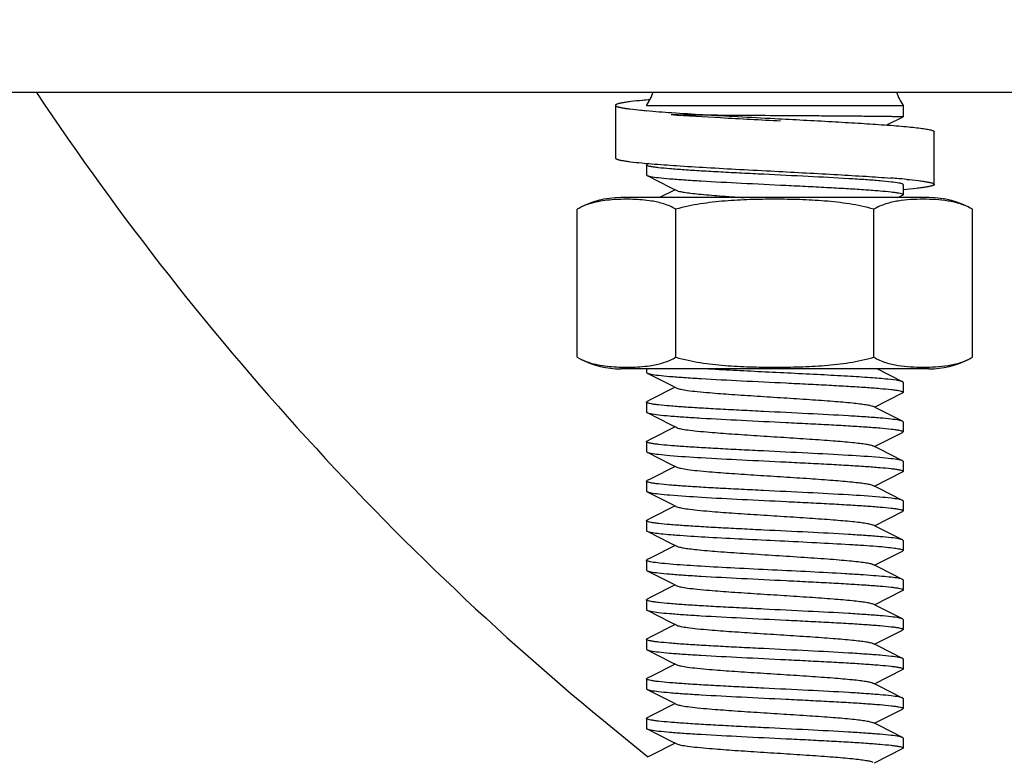
# Model space of a CAD drawing. Units: millimetres. Extents: x -5 to 3905, y -5 to 5405.
# Drawn here: x 2772 to 2810, y 3604 to 3632 of the extents above; entities that cross this region are included whole.
import ezdxf

# ---------------------------------------------------------------- set-up
doc = ezdxf.new("R2010")
doc.units = ezdxf.units.MM
doc.styles.add('ARIAL', font='arial.ttf')
doc.dimstyles.new('Diseño_PlanosFabricacion', dxfattribs={"dimtxt": 40, "dimasz": 45, "dimexe": 10, "dimexo": 10, "dimgap": 10, "dimtad": 1, "dimtih": 1, "dimtoh": 1, "dimdec": 0, "dimzin": 1, "dimdsep": 46, "dimtxsty": 'ARIAL', "dimcen": 15, "dimadec": 0, "dimazin": 0, "dimtp": 0.05, "dimtm": 0.05, "dimtfac": 1, "dimtdec": 0, "dimtofl": 0, "dimtmove": 0, "dimatfit": 3, "dimfxl": 0, "dimtolj": 1, "dimarcsym": 0})

# ---------------------------------------------------------------- blocks, each defined once
blk = doc.blocks.new('*D12')
at = {"color": 0, "lineweight": -2}
for p, q in [((2854.335, 3690.577), (2609.367, 3690.577)), ((2619.367, 3645.577), (2619.367, 3588.5)), ((2619.367, 3470.577), (2619.367, 3527.654)), ((2739.835, 3425.577), (2609.367, 3425.577))]:
    blk.add_line(p, q, dxfattribs=at)
at = {"color": 0}
for points in [[(2611.867, 3645.577), (2626.867, 3645.577), (2619.367, 3690.577)], [(2611.867, 3470.577), (2626.867, 3470.577), (2619.367, 3425.577)]]:
    blk.add_solid(points, dxfattribs=at)
at = {"layer": 'Defpoints', "color": 0}
for p in [(2619.367, 3690.577), (2864.335, 3690.577), (2749.835, 3425.577)]:
    blk.add_point(p, dxfattribs=at)
at = {"color": 0, "insert": (2619.367, 3558.077), "char_height": 40, "attachment_point": 5, "style": 'ARIAL'}
blk.add_mtext('\\A1;265 mm', dxfattribs=at)

msp = doc.modelspace()

# ---------------------------------------------------------------- linework, layer by layer
for p, q in [((2749.835, 3629.577), (2980.889, 3629.577)), ((2794.785, 3629.077), (2794.785, 3627.077)), ((2795.96, 3629.077), (2805.71, 3629.077)), ((2805.71, 3629.077), (2805.71, 3628.646)), ((2805.71, 3629.077), (2805.71, 3628.646)), ((2805.085, 3628.334), (2805.709, 3628.646)), ((2805.71, 3628.646), (2805.709, 3628.646)), ((2806.885, 3626.078), (2806.885, 3628.078)), ((2796.044, 3626.868), (2795.983, 3626.838)), ((2795.96, 3626.815), (2795.96, 3626.44)), ((2795.96, 3626.815), (2795.96, 3626.44)), ((2795.983, 3626.416), (2796.877, 3625.966)), ((2797.055, 3625.877), (2796.459, 3625.577)), ((2796.877, 3625.966), (2797.115, 3625.847)), ((2805.71, 3626.065), (2805.71, 3625.69)), ((2805.71, 3626.065), (2805.71, 3625.69)), ((2806.685, 3625.577), (2794.985, 3625.577)), ((2805.509, 3625.577), (2805.687, 3625.666)), ((2793.329, 3619.521), (2793.329, 3625.133)), ((2797.082, 3619.521), (2797.082, 3625.133)), ((2804.588, 3619.521), (2804.588, 3625.133)), ((2808.34, 3619.521), (2808.34, 3625.133)), ((2806.685, 3619.077), (2794.985, 3619.077)), ((2806.685, 3619.077), (2794.985, 3619.077)), ((2795.96, 3619.077), (2795.96, 3618.94)), ((2795.96, 3619.077), (2795.96, 3618.94)), ((2805.687, 3618.588), (2804.714, 3619.077)), ((2795.983, 3618.916), (2796.877, 3618.466)), ((2796.877, 3618.466), (2797.115, 3618.347)), ((2805.71, 3618.565), (2805.71, 3618.19)), ((2805.71, 3618.565), (2805.71, 3618.19)), ((2804.615, 3617.627), (2805.687, 3618.166)), ((2795.96, 3617.815), (2795.96, 3617.44)), ((2795.96, 3617.815), (2795.96, 3617.44)), ((2804.767, 3617.551), (2804.555, 3617.657)), ((2805.687, 3617.088), (2804.767, 3617.551)), ((2795.983, 3617.416), (2796.877, 3616.966)), ((2796.877, 3616.966), (2797.115, 3616.847)), ((2805.71, 3617.065), (2805.71, 3616.69)), ((2805.71, 3617.065), (2805.71, 3616.69)), ((2804.615, 3616.127), (2805.687, 3616.666)), ((2795.96, 3616.315), (2795.96, 3615.94)), ((2795.96, 3616.315), (2795.96, 3615.94)), ((2804.767, 3616.051), (2804.555, 3616.157)), ((2805.687, 3615.588), (2804.767, 3616.051)), ((2795.983, 3615.916), (2796.877, 3615.466)), ((2796.877, 3615.466), (2797.115, 3615.347)), ((2805.71, 3615.565), (2805.71, 3615.19)), ((2805.71, 3615.565), (2805.71, 3615.19)), ((2804.615, 3614.627), (2805.687, 3615.166)), ((2795.96, 3614.815), (2795.96, 3614.44)), ((2795.96, 3614.815), (2795.96, 3614.44)), ((2804.767, 3614.551), (2804.555, 3614.657)), ((2805.687, 3614.088), (2804.767, 3614.551)), ((2795.983, 3614.416), (2796.877, 3613.966)), ((2796.877, 3613.966), (2797.115, 3613.847)), ((2805.71, 3614.065), (2805.71, 3613.69)), ((2805.71, 3614.065), (2805.71, 3613.69)), ((2804.615, 3613.127), (2805.687, 3613.666)), ((2795.96, 3613.315), (2795.96, 3612.94)), ((2795.96, 3613.315), (2795.96, 3612.94)), ((2804.767, 3613.051), (2804.555, 3613.157)), ((2805.687, 3612.588), (2804.767, 3613.051)), ((2795.983, 3612.916), (2796.877, 3612.466)), ((2796.877, 3612.466), (2797.115, 3612.347)), ((2805.71, 3612.565), (2805.71, 3612.19)), ((2805.71, 3612.565), (2805.71, 3612.19)), ((2804.615, 3611.627), (2805.687, 3612.166)), ((2795.96, 3611.815), (2795.96, 3611.44)), ((2795.96, 3611.815), (2795.96, 3611.44)), ((2804.767, 3611.551), (2804.555, 3611.657)), ((2805.687, 3611.088), (2804.767, 3611.551)), ((2795.983, 3611.416), (2796.877, 3610.966)), ((2796.877, 3610.966), (2797.115, 3610.847)), ((2805.71, 3611.065), (2805.71, 3610.69)), ((2805.71, 3611.065), (2805.71, 3610.69)), ((2804.615, 3610.127), (2805.687, 3610.666)), ((2795.96, 3610.315), (2795.96, 3609.94)), ((2795.96, 3610.315), (2795.96, 3609.94)), ((2804.767, 3610.051), (2804.555, 3610.157)), ((2805.687, 3609.588), (2804.767, 3610.051)), ((2795.983, 3609.916), (2796.877, 3609.466)), ((2796.877, 3609.466), (2797.115, 3609.347)), ((2805.71, 3609.565), (2805.71, 3609.19)), ((2805.71, 3609.565), (2805.71, 3609.19)), ((2804.615, 3608.627), (2805.687, 3609.166)), ((2795.96, 3608.815), (2795.96, 3608.44)), ((2795.96, 3608.815), (2795.96, 3608.44)), ((2804.767, 3608.551), (2804.555, 3608.657)), ((2805.687, 3608.088), (2804.767, 3608.551)), ((2795.983, 3608.416), (2796.877, 3607.966)), ((2796.877, 3607.966), (2797.115, 3607.847)), ((2805.71, 3608.065), (2805.71, 3607.69)), ((2805.71, 3608.065), (2805.71, 3607.69)), ((2804.615, 3607.127), (2805.687, 3607.666)), ((2795.96, 3607.315), (2795.96, 3606.94)), ((2795.96, 3607.315), (2795.96, 3606.94)), ((2804.767, 3607.051), (2804.555, 3607.157)), ((2805.687, 3606.588), (2804.767, 3607.051)), ((2795.983, 3606.916), (2796.877, 3606.466)), ((2796.877, 3606.466), (2797.115, 3606.347)), ((2805.71, 3606.565), (2805.71, 3606.19)), ((2805.71, 3606.565), (2805.71, 3606.19)), ((2804.615, 3605.627), (2805.687, 3606.166)), ((2795.96, 3605.815), (2795.96, 3605.44)), ((2795.96, 3605.815), (2795.96, 3605.44)), ((2804.767, 3605.551), (2804.555, 3605.657)), ((2805.687, 3605.088), (2804.767, 3605.551)), ((2795.983, 3605.416), (2796.877, 3604.966)), ((2796.877, 3604.966), (2797.115, 3604.847)), ((2805.71, 3605.065), (2805.71, 3604.69)), ((2805.71, 3605.065), (2805.71, 3604.69)), ((2804.615, 3604.127), (2805.687, 3604.666))]:
    msp.add_line(p, q)
for points in [[(2797.055, 3618.377), (2796.126, 3617.91), (2795.983, 3617.838)], [(2797.055, 3616.877), (2796.126, 3616.41), (2795.983, 3616.338)], [(2797.055, 3615.377), (2796.126, 3614.91), (2795.983, 3614.838)], [(2797.055, 3613.877), (2796.126, 3613.41), (2795.983, 3613.338)], [(2797.055, 3612.377), (2796.126, 3611.91), (2795.983, 3611.838)], [(2797.055, 3610.877), (2796.126, 3610.41), (2795.983, 3610.338)], [(2797.055, 3609.377), (2796.126, 3608.91), (2795.983, 3608.838)], [(2797.055, 3607.877), (2796.126, 3607.41), (2795.983, 3607.338)], [(2797.055, 3606.377), (2796.126, 3605.91), (2795.983, 3605.838)], [(2797.055, 3604.877), (2796.126, 3604.41), (2795.983, 3604.338)]]:
    msp.add_lwpolyline(points)
for centre, radius, start, end in [((2864.335, 3690.577), 110, 213.68346, 231.59708), ((2794.335, 3630.243), 2, 324.3409, 340.5286), ((2807.335, 3630.243), 2, 199.4714, 215.6591), ((2798.643, 3599.123), 30.275, 94.8344, 95.3796), ((2798.183, 3654.003), 25.226, 264.4716, 264.9418), ((2798.501, 3655.404), 28.641, 264.5485, 265.2913), ((2801.649, 3579.503), 46.953, 85.341, 85.6303), ((2802.758, 3593.077), 33.334, 84.6934, 85.3443), ((2794.985, 3622.266), 3.311, 90, 120), ((2806.685, 3622.266), 3.311, 60, 90), ((2794.985, 3622.388), 3.311, 243.0001, 270), ((2806.685, 3622.388), 3.311, 270, 296.9999), ((2799.668, 3646.434), 33.759, 265.43, 265.864)]:
    msp.add_arc(centre, radius, start, end)
for points, knots in [([(2795.804, 3629.265), (2795.658, 3629.251), (2795.453, 3629.23), (2795.2, 3629.197), (2795.073, 3629.177), (2794.987, 3629.16), (2794.934, 3629.149), (2794.889, 3629.137), (2794.853, 3629.126), (2794.823, 3629.114), (2794.8, 3629.101), (2794.785, 3629.087), (2794.785, 3629.077)], [0, 0, 0, 0, 0.420671, 0.589447, 0.72937, 0.788326, 0.839878, 0.884017, 0.920772, 0.950254, 0.972739, 1, 1, 1, 1]), ([(2794.785, 3629.077), (2794.785, 3629.068), (2794.799, 3629.054), (2794.821, 3629.042), (2794.849, 3629.03), (2794.884, 3629.019), (2794.927, 3629.008), (2794.977, 3628.997), (2795.058, 3628.981), (2795.179, 3628.961), (2795.419, 3628.929), (2795.614, 3628.908), (2795.753, 3628.895)], [0, 0, 0, 0, 0.027674, 0.050248, 0.079765, 0.116518, 0.160623, 0.212123, 0.271009, 0.410768, 0.579391, 1, 1, 1, 1]), ([(2795.959, 3628.876), (2796.281, 3628.847), (2796.995, 3628.794), (2798.152, 3628.722), (2799.456, 3628.65), (2800.367, 3628.602), (2800.835, 3628.578)], [0, 0, 0, 0, 0.198102, 0.439837, 0.712076, 1, 1, 1, 1]), ([(2796.897, 3628.727), (2797.257, 3628.723), (2798.069, 3628.716), (2799.384, 3628.706), (2800.593, 3628.698), (2801.597, 3628.692), (2802.334, 3628.687), (2803.034, 3628.682), (2803.68, 3628.677), (2804.256, 3628.672), (2804.686, 3628.668), (2804.984, 3628.664), (2805.17, 3628.662), (2805.33, 3628.659), (2805.462, 3628.657), (2805.565, 3628.654), (2805.634, 3628.652), (2805.673, 3628.65), (2805.693, 3628.65), (2805.702, 3628.647), (2805.71, 3628.648), (2805.71, 3628.646)], [0, 0, 0, 0, 0.122514, 0.276698, 0.447533, 0.533979, 0.618282, 0.698369, 0.772276, 0.838184, 0.894466, 0.918562, 0.939752, 0.957906, 0.97292, 0.984697, 0.993157, 0.996131, 0.998263, 0.99955, 1, 1, 1, 1]), ([(2796.897, 3628.727), (2797.522, 3628.68), (2798.907, 3628.602), (2800.293, 3628.531), (2801.053, 3628.49)], [0, 0, 0, 0, 0.451817, 1, 1, 1, 1]), ([(2800.835, 3628.578), (2801.558, 3628.54), (2802.613, 3628.484), (2803.964, 3628.406), (2804.591, 3628.365), (2804.887, 3628.344)], [0, 0, 0, 0, 0.535546, 0.780836, 1, 1, 1, 1]), ([(2804.887, 3628.344), (2805.036, 3628.334), (2805.318, 3628.313), (2805.714, 3628.28), (2806.057, 3628.247), (2806.308, 3628.219), (2806.479, 3628.195), (2806.584, 3628.179), (2806.674, 3628.163), (2806.748, 3628.146), (2806.806, 3628.13), (2806.844, 3628.116), (2806.865, 3628.104), (2806.878, 3628.094), (2806.885, 3628.084), (2806.885, 3628.078)], [0, 0, 0, 0, 0.22069, 0.417233, 0.587519, 0.729745, 0.789869, 0.842467, 0.887424, 0.924671, 0.954194, 0.976099, 0.984315, 0.990849, 1, 1, 1, 1]), ([(2794.785, 3627.077), (2794.785, 3627.068), (2794.799, 3627.054), (2794.822, 3627.041), (2794.851, 3627.03), (2794.887, 3627.018), (2794.93, 3627.007), (2794.982, 3626.996), (2795.066, 3626.979), (2795.19, 3626.96), (2795.437, 3626.927), (2795.637, 3626.906), (2795.78, 3626.892)], [0, 0, 0, 0, 0.027456, 0.049983, 0.079481, 0.116235, 0.160357, 0.211884, 0.270806, 0.41065, 0.579354, 1, 1, 1, 1]), ([(2796.149, 3626.859), (2796.468, 3626.833), (2797.165, 3626.783), (2798.284, 3626.715), (2799.527, 3626.646), (2800.392, 3626.601), (2800.835, 3626.578)], [0, 0, 0, 0, 0.204037, 0.4468, 0.716496, 1, 1, 1, 1]), ([(2795.96, 3626.815), (2795.96, 3626.817), (2795.963, 3626.828), (2795.975, 3626.834), (2795.983, 3626.838)], [0, 0, 0, 0, 0.176521, 1, 1, 1, 1]), ([(2795.978, 3626.794), (2795.976, 3626.795), (2795.968, 3626.8), (2795.96, 3626.808), (2795.96, 3626.815)], [0, 0, 0, 0, 0.33949, 1, 1, 1, 1]), ([(2805.547, 3626.126), (2805.451, 3626.145), (2805.214, 3626.175), (2804.794, 3626.215), (2804.254, 3626.255), (2803.344, 3626.313), (2802.053, 3626.38), (2800.7, 3626.446), (2799.591, 3626.501), (2798.8, 3626.542), (2798.07, 3626.583), (2797.425, 3626.623), (2796.883, 3626.664), (2796.504, 3626.699), (2796.266, 3626.729), (2796.138, 3626.749), (2796.045, 3626.769), (2795.996, 3626.784), (2795.978, 3626.794)], [0, 0, 0, 0, 0.030421, 0.074762, 0.131734, 0.199639, 0.359728, 0.535816, 0.623222, 0.706637, 0.783533, 0.851591, 0.908751, 0.953306, 0.970433, 0.983964, 0.993811, 1, 1, 1, 1]), ([(2800.835, 3626.578), (2801.632, 3626.536), (2802.786, 3626.475), (2804.25, 3626.388), (2804.917, 3626.343), (2805.227, 3626.319)], [0, 0, 0, 0, 0.544137, 0.788212, 1, 1, 1, 1]), ([(2795.96, 3626.44), (2795.96, 3626.438), (2795.963, 3626.426), (2795.975, 3626.42), (2795.983, 3626.416)], [0, 0, 0, 0, 0.176551, 1, 1, 1, 1]), ([(2795.983, 3626.416), (2795.991, 3626.413), (2796.036, 3626.395), (2796.084, 3626.385), (2796.124, 3626.377)], [0, 0, 0, 0, 0.172677, 1, 1, 1, 1]), ([(2796.124, 3626.377), (2796.22, 3626.359), (2796.458, 3626.329), (2796.878, 3626.289), (2797.419, 3626.249), (2798.329, 3626.191), (2799.621, 3626.124), (2800.975, 3626.058), (2802.083, 3626.003), (2802.874, 3625.962), (2803.603, 3625.921), (2804.248, 3625.881), (2804.79, 3625.84), (2805.168, 3625.805), (2805.406, 3625.775), (2805.534, 3625.755), (2805.625, 3625.735), (2805.675, 3625.72), (2805.692, 3625.71)], [0, 0, 0, 0, 0.030503, 0.074922, 0.131964, 0.19993, 0.36013, 0.536257, 0.623646, 0.70703, 0.78389, 0.851909, 0.909016, 0.953498, 0.970581, 0.984064, 0.993861, 1, 1, 1, 1]), ([(2805.686, 3626.088), (2805.679, 3626.092), (2805.634, 3626.109), (2805.586, 3626.119), (2805.547, 3626.126)], [0, 0, 0, 0, 0.172934, 1, 1, 1, 1]), ([(2805.84, 3626.268), (2805.99, 3626.254), (2806.2, 3626.232), (2806.459, 3626.199), (2806.589, 3626.178), (2806.677, 3626.162), (2806.732, 3626.15), (2806.778, 3626.138), (2806.815, 3626.127), (2806.845, 3626.115), (2806.869, 3626.102), (2806.885, 3626.088), (2806.885, 3626.078)], [0, 0, 0, 0, 0.420688, 0.589535, 0.729534, 0.788523, 0.840103, 0.884258, 0.921016, 0.950483, 0.97293, 1, 1, 1, 1]), ([(2797.115, 3625.847), (2797.147, 3625.83), (2797.241, 3625.806), (2797.416, 3625.774), (2797.659, 3625.742), (2798.104, 3625.694), (2798.783, 3625.639), (2799.36, 3625.598), (2799.676, 3625.577)], [0, 0, 0, 0, 0.042317, 0.111681, 0.207319, 0.327408, 0.631422, 1, 1, 1, 1]), ([(2805.71, 3626.065), (2805.71, 3626.067), (2805.706, 3626.078), (2805.695, 3626.084), (2805.686, 3626.088)], [0, 0, 0, 0, 0.176551, 1, 1, 1, 1]), ([(2806.885, 3626.078), (2806.885, 3626.067), (2806.867, 3626.052), (2806.84, 3626.039), (2806.806, 3626.026), (2806.764, 3626.014), (2806.712, 3626.001), (2806.651, 3625.989), (2806.552, 3625.971), (2806.405, 3625.95), (2806.114, 3625.914), (2805.878, 3625.891), (2805.71, 3625.876)], [0, 0, 0, 0, 0.026191, 0.048466, 0.077879, 0.114667, 0.158915, 0.210635, 0.269796, 0.410178, 0.579354, 1, 1, 1, 1]), ([(2796.155, 3625.446), (2796.038, 3625.465), (2795.802, 3625.493), (2795.446, 3625.512), (2795.09, 3625.514), (2794.735, 3625.502), (2794.379, 3625.469), (2794.023, 3625.407), (2793.667, 3625.303), (2793.44, 3625.197), (2793.329, 3625.133)], [0, 0, 0, 0, 0.123668, 0.246804, 0.369798, 0.492856, 0.616271, 0.740714, 0.867688, 1, 1, 1, 1]), ([(2797.082, 3625.133), (2796.937, 3625.217), (2796.634, 3625.348), (2796.313, 3625.42), (2796.155, 3625.446)], [0, 0, 0, 0, 0.51115, 1, 1, 1, 1]), ([(2804.588, 3625.133), (2804.285, 3625.221), (2803.666, 3625.352), (2802.725, 3625.456), (2801.781, 3625.504), (2800.835, 3625.517), (2799.889, 3625.504), (2798.944, 3625.456), (2798.003, 3625.352), (2797.385, 3625.221), (2797.082, 3625.133)], [0, 0, 0, 0, 0.124987, 0.249984, 0.374992, 0.5, 0.625008, 0.750016, 0.875013, 1, 1, 1, 1]), ([(2808.34, 3625.133), (2808.195, 3625.218), (2807.89, 3625.349), (2807.413, 3625.456), (2806.938, 3625.504), (2806.464, 3625.517), (2805.99, 3625.504), (2805.515, 3625.456), (2805.038, 3625.349), (2804.733, 3625.218), (2804.588, 3625.133)], [0, 0, 0, 0, 0.130354, 0.255019, 0.377757, 0.5, 0.622243, 0.744981, 0.869645, 1, 1, 1, 1]), ([(2805.71, 3625.69), (2805.71, 3625.688), (2805.706, 3625.676), (2805.695, 3625.67), (2805.686, 3625.666)], [0, 0, 0, 0, 0.176551, 1, 1, 1, 1]), ([(2805.692, 3625.71), (2805.694, 3625.709), (2805.702, 3625.704), (2805.71, 3625.696), (2805.71, 3625.69)], [0, 0, 0, 0, 0.338208, 1, 1, 1, 1]), ([(2793.329, 3619.521), (2793.44, 3619.457), (2793.668, 3619.351), (2794.024, 3619.246), (2794.38, 3619.185), (2794.737, 3619.152), (2795.093, 3619.14), (2795.449, 3619.142), (2795.805, 3619.162), (2796.042, 3619.189), (2796.159, 3619.209)], [0, 0, 0, 0, 0.132308, 0.259276, 0.383715, 0.507128, 0.630186, 0.753182, 0.876322, 1, 1, 1, 1]), ([(2796.159, 3619.209), (2796.317, 3619.234), (2796.636, 3619.307), (2796.938, 3619.437), (2797.082, 3619.521)], [0, 0, 0, 0, 0.488858, 1, 1, 1, 1]), ([(2797.082, 3619.521), (2797.385, 3619.433), (2798.003, 3619.302), (2798.944, 3619.198), (2799.889, 3619.15), (2800.835, 3619.137), (2801.781, 3619.15), (2802.725, 3619.198), (2803.666, 3619.302), (2804.285, 3619.433), (2804.588, 3619.521)], [0, 0, 0, 0, 0.124987, 0.249984, 0.374992, 0.5, 0.625008, 0.750016, 0.875013, 1, 1, 1, 1]), ([(2804.588, 3619.521), (2804.733, 3619.437), (2805.038, 3619.305), (2805.515, 3619.198), (2805.99, 3619.15), (2806.464, 3619.137), (2806.938, 3619.15), (2807.413, 3619.198), (2807.89, 3619.305), (2808.195, 3619.437), (2808.34, 3619.521)], [0, 0, 0, 0, 0.130355, 0.255019, 0.377757, 0.5, 0.622243, 0.744981, 0.869646, 1, 1, 1, 1]), ([(2805.545, 3618.627), (2805.405, 3618.653), (2805.043, 3618.693), (2804.394, 3618.747), (2803.548, 3618.8), (2802.17, 3618.875), (2800.363, 3618.962), (2798.895, 3619.035), (2798.18, 3619.077)], [0, 0, 0, 0, 0.057915, 0.147781, 0.264752, 0.402409, 0.708726, 1, 1, 1, 1]), ([(2795.96, 3618.94), (2795.96, 3618.938), (2795.963, 3618.926), (2795.975, 3618.92), (2795.983, 3618.916)], [0, 0, 0, 0, 0.176557, 1, 1, 1, 1]), ([(2795.983, 3618.916), (2795.991, 3618.913), (2796.036, 3618.895), (2796.085, 3618.885), (2796.124, 3618.877)], [0, 0, 0, 0, 0.172578, 1, 1, 1, 1]), ([(2796.124, 3618.877), (2796.22, 3618.859), (2796.458, 3618.829), (2796.879, 3618.789), (2797.419, 3618.749), (2798.33, 3618.691), (2799.621, 3618.624), (2800.975, 3618.558), (2802.083, 3618.503), (2802.874, 3618.462), (2803.603, 3618.421), (2804.248, 3618.381), (2804.789, 3618.34), (2805.167, 3618.305), (2805.405, 3618.275), (2805.533, 3618.255), (2805.625, 3618.235), (2805.674, 3618.22), (2805.691, 3618.21)], [0, 0, 0, 0, 0.030524, 0.074962, 0.132023, 0.199995, 0.360152, 0.536222, 0.623601, 0.706977, 0.783828, 0.851834, 0.908932, 0.953424, 0.97052, 0.984019, 0.993838, 1, 1, 1, 1]), ([(2805.686, 3618.588), (2805.679, 3618.592), (2805.633, 3618.61), (2805.585, 3618.619), (2805.545, 3618.627)], [0, 0, 0, 0, 0.172572, 1, 1, 1, 1]), ([(2797.115, 3618.347), (2797.16, 3618.324), (2797.298, 3618.295), (2797.556, 3618.253), (2797.923, 3618.213), (2798.482, 3618.162), (2799.239, 3618.106), (2800.178, 3618.044), (2801.165, 3617.981), (2802.127, 3617.919), (2802.996, 3617.857), (2803.632, 3617.804), (2804.046, 3617.758), (2804.272, 3617.727), (2804.436, 3617.696), (2804.524, 3617.673), (2804.555, 3617.657)], [0, 0, 0, 0, 0.020293, 0.055735, 0.105442, 0.167867, 0.28089, 0.409804, 0.545265, 0.677441, 0.796744, 0.894542, 0.933099, 0.963831, 0.986203, 1, 1, 1, 1]), ([(2805.71, 3618.565), (2805.71, 3618.567), (2805.706, 3618.578), (2805.695, 3618.584), (2805.686, 3618.588)], [0, 0, 0, 0, 0.176546, 1, 1, 1, 1]), ([(2805.71, 3618.19), (2805.71, 3618.188), (2805.706, 3618.176), (2805.695, 3618.17), (2805.687, 3618.166)], [0, 0, 0, 0, 0.17689, 1, 1, 1, 1]), ([(2805.691, 3618.21), (2805.694, 3618.209), (2805.702, 3618.204), (2805.71, 3618.196), (2805.71, 3618.19)], [0, 0, 0, 0, 0.338849, 1, 1, 1, 1]), ([(2795.96, 3617.815), (2795.96, 3617.817), (2795.963, 3617.828), (2795.975, 3617.834), (2795.983, 3617.838)], [0, 0, 0, 0, 0.176551, 1, 1, 1, 1]), ([(2795.978, 3617.794), (2795.975, 3617.796), (2795.967, 3617.8), (2795.96, 3617.808), (2795.96, 3617.815)], [0, 0, 0, 0, 0.338039, 1, 1, 1, 1]), ([(2805.545, 3617.127), (2805.45, 3617.145), (2805.211, 3617.175), (2804.791, 3617.215), (2804.25, 3617.255), (2803.34, 3617.313), (2802.048, 3617.381), (2800.694, 3617.446), (2799.586, 3617.501), (2798.794, 3617.542), (2798.065, 3617.583), (2797.421, 3617.624), (2796.88, 3617.664), (2796.502, 3617.699), (2796.263, 3617.729), (2796.136, 3617.749), (2796.044, 3617.769), (2795.995, 3617.784), (2795.978, 3617.794)], [0, 0, 0, 0, 0.030516, 0.074946, 0.132, 0.199977, 0.360191, 0.536323, 0.623711, 0.707091, 0.783946, 0.851957, 0.909055, 0.953525, 0.970601, 0.984077, 0.993868, 1, 1, 1, 1]), ([(2795.96, 3617.44), (2795.96, 3617.438), (2795.963, 3617.426), (2795.975, 3617.42), (2795.983, 3617.416)], [0, 0, 0, 0, 0.176546, 1, 1, 1, 1]), ([(2795.983, 3617.416), (2795.991, 3617.413), (2796.036, 3617.395), (2796.084, 3617.385), (2796.124, 3617.378)], [0, 0, 0, 0, 0.172752, 1, 1, 1, 1]), ([(2796.124, 3617.378), (2796.219, 3617.359), (2796.457, 3617.329), (2796.877, 3617.289), (2797.417, 3617.249), (2798.326, 3617.192), (2799.617, 3617.124), (2800.97, 3617.058), (2802.078, 3617.003), (2802.869, 3616.962), (2803.598, 3616.922), (2804.243, 3616.881), (2804.785, 3616.841), (2805.164, 3616.805), (2805.403, 3616.775), (2805.531, 3616.756), (2805.624, 3616.736), (2805.673, 3616.72), (2805.691, 3616.711)], [0, 0, 0, 0, 0.030461, 0.074827, 0.131809, 0.199711, 0.359768, 0.535764, 0.623122, 0.706507, 0.783388, 0.851447, 0.908628, 0.953214, 0.970361, 0.983914, 0.993785, 1, 1, 1, 1]), ([(2805.686, 3617.088), (2805.679, 3617.092), (2805.633, 3617.11), (2805.585, 3617.119), (2805.545, 3617.127)], [0, 0, 0, 0, 0.172635, 1, 1, 1, 1]), ([(2797.115, 3616.847), (2797.16, 3616.824), (2797.298, 3616.795), (2797.556, 3616.753), (2797.923, 3616.713), (2798.482, 3616.662), (2799.239, 3616.606), (2800.178, 3616.544), (2801.165, 3616.481), (2802.127, 3616.419), (2802.996, 3616.357), (2803.632, 3616.304), (2804.046, 3616.258), (2804.272, 3616.227), (2804.436, 3616.196), (2804.524, 3616.173), (2804.555, 3616.157)], [0, 0, 0, 0, 0.020277, 0.055733, 0.105437, 0.167857, 0.280885, 0.409804, 0.545267, 0.677442, 0.796743, 0.894538, 0.933111, 0.963826, 0.986215, 1, 1, 1, 1]), ([(2805.71, 3617.065), (2805.71, 3617.067), (2805.706, 3617.078), (2805.695, 3617.084), (2805.686, 3617.088)], [0, 0, 0, 0, 0.17655, 1, 1, 1, 1]), ([(2805.71, 3616.69), (2805.71, 3616.688), (2805.706, 3616.676), (2805.695, 3616.67), (2805.686, 3616.666)], [0, 0, 0, 0, 0.176543, 1, 1, 1, 1]), ([(2805.691, 3616.711), (2805.694, 3616.709), (2805.702, 3616.704), (2805.71, 3616.696), (2805.71, 3616.69)], [0, 0, 0, 0, 0.340199, 1, 1, 1, 1]), ([(2795.96, 3616.315), (2795.96, 3616.317), (2795.963, 3616.328), (2795.975, 3616.334), (2795.983, 3616.338)], [0, 0, 0, 0, 0.176547, 1, 1, 1, 1]), ([(2795.978, 3616.294), (2795.975, 3616.295), (2795.968, 3616.3), (2795.96, 3616.308), (2795.96, 3616.315)], [0, 0, 0, 0, 0.338872, 1, 1, 1, 1]), ([(2805.539, 3615.628), (2805.442, 3615.646), (2805.201, 3615.677), (2804.562, 3615.736), (2803.507, 3615.803), (2802.034, 3615.882), (2800.682, 3615.947), (2799.576, 3616.002), (2798.787, 3616.043), (2798.06, 3616.083), (2797.418, 3616.124), (2796.878, 3616.164), (2796.501, 3616.199), (2796.264, 3616.229), (2796.136, 3616.249), (2796.045, 3616.269), (2795.995, 3616.284), (2795.978, 3616.294)], [0, 0, 0, 0, 0.030902, 0.075646, 0.201045, 0.361294, 0.537198, 0.624429, 0.707644, 0.784333, 0.852185, 0.909148, 0.95353, 0.970583, 0.98405, 0.993847, 1, 1, 1, 1]), ([(2795.96, 3615.94), (2795.96, 3615.938), (2795.963, 3615.926), (2795.975, 3615.92), (2795.983, 3615.916)], [0, 0, 0, 0, 0.176543, 1, 1, 1, 1]), ([(2795.983, 3615.916), (2795.991, 3615.912), (2796.037, 3615.894), (2796.087, 3615.884), (2796.127, 3615.877)], [0, 0, 0, 0, 0.171903, 1, 1, 1, 1]), ([(2796.127, 3615.877), (2796.224, 3615.859), (2796.463, 3615.828), (2797.101, 3615.768), (2798.154, 3615.701), (2799.627, 3615.623), (2800.979, 3615.558), (2802.086, 3615.503), (2802.876, 3615.462), (2803.604, 3615.421), (2804.248, 3615.381), (2804.789, 3615.34), (2805.166, 3615.305), (2805.405, 3615.275), (2805.533, 3615.255), (2805.625, 3615.235), (2805.674, 3615.22), (2805.691, 3615.21)], [0, 0, 0, 0, 0.030694, 0.075265, 0.200429, 0.36059, 0.536538, 0.623828, 0.707122, 0.7839, 0.85185, 0.90892, 0.953399, 0.970494, 0.983998, 0.993824, 1, 1, 1, 1]), ([(2797.115, 3615.347), (2797.16, 3615.324), (2797.298, 3615.295), (2797.556, 3615.253), (2797.923, 3615.213), (2798.482, 3615.162), (2799.239, 3615.106), (2800.178, 3615.044), (2801.165, 3614.981), (2802.127, 3614.919), (2802.996, 3614.857), (2803.632, 3614.804), (2804.046, 3614.758), (2804.272, 3614.727), (2804.436, 3614.696), (2804.524, 3614.673), (2804.555, 3614.657)], [0, 0, 0, 0, 0.020292, 0.055739, 0.10544, 0.167869, 0.280892, 0.409806, 0.545264, 0.677438, 0.796741, 0.894538, 0.933096, 0.963828, 0.986199, 1, 1, 1, 1]), ([(2805.686, 3615.588), (2805.679, 3615.592), (2805.631, 3615.61), (2805.58, 3615.62), (2805.539, 3615.628)], [0, 0, 0, 0, 0.171136, 1, 1, 1, 1]), ([(2805.71, 3615.565), (2805.71, 3615.567), (2805.706, 3615.578), (2805.695, 3615.584), (2805.686, 3615.588)], [0, 0, 0, 0, 0.176528, 1, 1, 1, 1]), ([(2805.71, 3615.19), (2805.71, 3615.188), (2805.706, 3615.176), (2805.695, 3615.17), (2805.686, 3615.166)], [0, 0, 0, 0, 0.176548, 1, 1, 1, 1]), ([(2805.691, 3615.21), (2805.694, 3615.209), (2805.702, 3615.204), (2805.71, 3615.196), (2805.71, 3615.19)], [0, 0, 0, 0, 0.339321, 1, 1, 1, 1]), ([(2795.96, 3614.815), (2795.96, 3614.817), (2795.963, 3614.828), (2795.975, 3614.834), (2795.983, 3614.838)], [0, 0, 0, 0, 0.176547, 1, 1, 1, 1]), ([(2795.978, 3614.794), (2795.975, 3614.795), (2795.968, 3614.8), (2795.96, 3614.808), (2795.96, 3614.815)], [0, 0, 0, 0, 0.339132, 1, 1, 1, 1]), ([(2805.541, 3614.128), (2805.445, 3614.146), (2805.205, 3614.176), (2804.567, 3614.236), (2803.514, 3614.303), (2802.04, 3614.381), (2800.688, 3614.447), (2799.582, 3614.501), (2798.792, 3614.542), (2798.064, 3614.583), (2797.42, 3614.624), (2796.88, 3614.664), (2796.503, 3614.699), (2796.265, 3614.729), (2796.137, 3614.749), (2796.045, 3614.769), (2795.995, 3614.784), (2795.978, 3614.794)], [0, 0, 0, 0, 0.030747, 0.075363, 0.200594, 0.360781, 0.53672, 0.623995, 0.707269, 0.784023, 0.851945, 0.908987, 0.95344, 0.970523, 0.984016, 0.993833, 1, 1, 1, 1]), ([(2795.96, 3614.44), (2795.96, 3614.438), (2795.963, 3614.426), (2795.975, 3614.42), (2795.983, 3614.416)], [0, 0, 0, 0, 0.176528, 1, 1, 1, 1]), ([(2795.983, 3614.416), (2795.991, 3614.412), (2796.039, 3614.394), (2796.089, 3614.384), (2796.13, 3614.376)], [0, 0, 0, 0, 0.171215, 1, 1, 1, 1]), ([(2796.13, 3614.376), (2796.227, 3614.358), (2796.468, 3614.328), (2797.107, 3614.268), (2798.161, 3614.201), (2799.634, 3614.123), (2800.986, 3614.057), (2802.092, 3614.003), (2802.881, 3613.962), (2803.608, 3613.921), (2804.251, 3613.88), (2804.791, 3613.84), (2805.168, 3613.805), (2805.406, 3613.775), (2805.533, 3613.755), (2805.625, 3613.735), (2805.674, 3613.72), (2805.691, 3613.71)], [0, 0, 0, 0, 0.03088, 0.075604, 0.200971, 0.361207, 0.537112, 0.624349, 0.707571, 0.78427, 0.852135, 0.909111, 0.953506, 0.970565, 0.984038, 0.993841, 1, 1, 1, 1]), ([(2797.115, 3613.847), (2797.16, 3613.824), (2797.298, 3613.795), (2797.556, 3613.753), (2797.923, 3613.713), (2798.482, 3613.662), (2799.239, 3613.606), (2800.178, 3613.544), (2801.165, 3613.481), (2802.127, 3613.419), (2802.996, 3613.357), (2803.632, 3613.304), (2804.046, 3613.258), (2804.272, 3613.227), (2804.436, 3613.196), (2804.524, 3613.173), (2804.555, 3613.157)], [0, 0, 0, 0, 0.020281, 0.055729, 0.10544, 0.167857, 0.280884, 0.409804, 0.545267, 0.677444, 0.796745, 0.894541, 0.933109, 0.963828, 0.986216, 1, 1, 1, 1]), ([(2805.686, 3614.088), (2805.679, 3614.092), (2805.632, 3614.11), (2805.582, 3614.12), (2805.541, 3614.128)], [0, 0, 0, 0, 0.171711, 1, 1, 1, 1]), ([(2805.71, 3614.065), (2805.71, 3614.067), (2805.706, 3614.078), (2805.695, 3614.084), (2805.686, 3614.088)], [0, 0, 0, 0, 0.176541, 1, 1, 1, 1]), ([(2805.71, 3613.69), (2805.71, 3613.688), (2805.706, 3613.676), (2805.695, 3613.67), (2805.686, 3613.666)], [0, 0, 0, 0, 0.176556, 1, 1, 1, 1]), ([(2805.691, 3613.71), (2805.694, 3613.709), (2805.702, 3613.704), (2805.71, 3613.696), (2805.71, 3613.69)], [0, 0, 0, 0, 0.339003, 1, 1, 1, 1]), ([(2795.96, 3613.315), (2795.96, 3613.317), (2795.963, 3613.328), (2795.975, 3613.334), (2795.983, 3613.338)], [0, 0, 0, 0, 0.176544, 1, 1, 1, 1]), ([(2795.979, 3613.294), (2795.976, 3613.295), (2795.968, 3613.3), (2795.96, 3613.308), (2795.96, 3613.315)], [0, 0, 0, 0, 0.340148, 1, 1, 1, 1]), ([(2805.545, 3612.627), (2805.45, 3612.645), (2805.212, 3612.675), (2804.792, 3612.715), (2804.252, 3612.755), (2803.342, 3612.813), (2802.051, 3612.88), (2800.699, 3612.946), (2799.591, 3613.001), (2798.8, 3613.042), (2798.071, 3613.083), (2797.426, 3613.123), (2796.884, 3613.164), (2796.505, 3613.199), (2796.267, 3613.229), (2796.138, 3613.249), (2796.046, 3613.269), (2795.996, 3613.284), (2795.979, 3613.294)], [0, 0, 0, 0, 0.03049, 0.07488, 0.131882, 0.199797, 0.359865, 0.535853, 0.623202, 0.706576, 0.783444, 0.851489, 0.908656, 0.95323, 0.970372, 0.98392, 0.993787, 1, 1, 1, 1]), ([(2795.96, 3612.94), (2795.96, 3612.938), (2795.963, 3612.926), (2795.975, 3612.92), (2795.983, 3612.916)], [0, 0, 0, 0, 0.176919, 1, 1, 1, 1]), ([(2795.983, 3612.916), (2796.018, 3612.899), (2796.127, 3612.876), (2796.332, 3612.843), (2796.627, 3612.812), (2796.852, 3612.793), (2796.978, 3612.782)], [0, 0, 0, 0, 0.118046, 0.326291, 0.62211, 1, 1, 1, 1]), ([(2797.233, 3612.763), (2797.597, 3612.737), (2798.393, 3612.688), (2799.657, 3612.622), (2801.02, 3612.556), (2802.367, 3612.489), (2803.428, 3612.432), (2804.185, 3612.385), (2804.655, 3612.351), (2805.045, 3612.317), (2805.346, 3612.284), (2805.54, 3612.255), (2805.645, 3612.23), (2805.681, 3612.217), (2805.694, 3612.209)], [0, 0, 0, 0, 0.1288, 0.282241, 0.447619, 0.611103, 0.759084, 0.823344, 0.879275, 0.925722, 0.961715, 0.986577, 0.994704, 1, 1, 1, 1]), ([(2797.115, 3612.347), (2797.145, 3612.332), (2797.231, 3612.309), (2797.389, 3612.278), (2797.609, 3612.248), (2797.776, 3612.23), (2797.868, 3612.22)], [0, 0, 0, 0, 0.131461, 0.343955, 0.635468, 1, 1, 1, 1]), ([(2805.686, 3612.588), (2805.679, 3612.592), (2805.633, 3612.61), (2805.585, 3612.619), (2805.545, 3612.627)], [0, 0, 0, 0, 0.172641, 1, 1, 1, 1]), ([(2805.71, 3612.565), (2805.71, 3612.567), (2805.706, 3612.578), (2805.695, 3612.584), (2805.686, 3612.588)], [0, 0, 0, 0, 0.176545, 1, 1, 1, 1]), ([(2797.868, 3612.22), (2798.132, 3612.192), (2798.724, 3612.143), (2799.677, 3612.076), (2800.73, 3612.009), (2801.792, 3611.941), (2802.64, 3611.883), (2803.255, 3611.835), (2803.644, 3611.801), (2803.972, 3611.767), (2804.233, 3611.733), (2804.42, 3611.7), (2804.52, 3611.675), (2804.555, 3611.657)], [0, 0, 0, 0, 0.118681, 0.265148, 0.42687, 0.589974, 0.740469, 0.80688, 0.865468, 0.914961, 0.95435, 0.982822, 1, 1, 1, 1]), ([(2805.71, 3612.19), (2805.71, 3612.188), (2805.706, 3612.176), (2805.695, 3612.17), (2805.686, 3612.166)], [0, 0, 0, 0, 0.17655, 1, 1, 1, 1]), ([(2805.694, 3612.209), (2805.696, 3612.207), (2805.703, 3612.203), (2805.71, 3612.195), (2805.71, 3612.19)], [0, 0, 0, 0, 0.333057, 1, 1, 1, 1]), ([(2795.96, 3611.815), (2795.96, 3611.817), (2795.963, 3611.828), (2795.975, 3611.834), (2795.983, 3611.838)], [0, 0, 0, 0, 0.176544, 1, 1, 1, 1]), ([(2796.978, 3611.657), (2796.833, 3611.669), (2796.58, 3611.691), (2796.289, 3611.725), (2796.118, 3611.752), (2796.034, 3611.772), (2795.985, 3611.787), (2795.96, 3611.806), (2795.96, 3611.815)], [0, 0, 0, 0, 0.4215, 0.732041, 0.843195, 0.924228, 0.975329, 1, 1, 1, 1]), ([(2805.686, 3611.088), (2805.648, 3611.107), (2805.528, 3611.131), (2805.301, 3611.166), (2804.973, 3611.199), (2804.554, 3611.233), (2804.053, 3611.268), (2803.253, 3611.317), (2802.144, 3611.376), (2800.75, 3611.444), (2799.363, 3611.512), (2798.107, 3611.579), (2797.327, 3611.63), (2796.978, 3611.657)], [0, 0, 0, 0, 0.014823, 0.041416, 0.07934, 0.127819, 0.185789, 0.251973, 0.403002, 0.567652, 0.731436, 0.879888, 1, 1, 1, 1]), ([(2795.96, 3611.44), (2795.96, 3611.438), (2795.963, 3611.426), (2795.975, 3611.42), (2795.983, 3611.416)], [0, 0, 0, 0, 0.176544, 1, 1, 1, 1]), ([(2795.983, 3611.416), (2795.991, 3611.413), (2796.036, 3611.395), (2796.085, 3611.385), (2796.124, 3611.377)], [0, 0, 0, 0, 0.172592, 1, 1, 1, 1]), ([(2796.124, 3611.377), (2796.22, 3611.359), (2796.458, 3611.329), (2796.879, 3611.289), (2797.42, 3611.249), (2798.331, 3611.191), (2799.622, 3611.124), (2800.976, 3611.058), (2802.085, 3611.003), (2802.876, 3610.962), (2803.605, 3610.921), (2804.25, 3610.88), (2804.79, 3610.84), (2805.168, 3610.805), (2805.406, 3610.775), (2805.534, 3610.755), (2805.626, 3610.735), (2805.675, 3610.72), (2805.692, 3610.71)], [0, 0, 0, 0, 0.030528, 0.074973, 0.132042, 0.200033, 0.360264, 0.536391, 0.623773, 0.707153, 0.784005, 0.852007, 0.909092, 0.95355, 0.970619, 0.984088, 0.993873, 1, 1, 1, 1]), ([(2797.115, 3610.847), (2797.16, 3610.824), (2797.298, 3610.795), (2797.556, 3610.753), (2797.923, 3610.713), (2798.482, 3610.662), (2799.239, 3610.606), (2800.178, 3610.544), (2801.165, 3610.481), (2802.127, 3610.419), (2802.996, 3610.357), (2803.632, 3610.304), (2804.046, 3610.258), (2804.272, 3610.227), (2804.436, 3610.196), (2804.524, 3610.173), (2804.555, 3610.157)], [0, 0, 0, 0, 0.020287, 0.055729, 0.105442, 0.167861, 0.280886, 0.409803, 0.545266, 0.677444, 0.796746, 0.894542, 0.933104, 0.963829, 0.986211, 1, 1, 1, 1]), ([(2805.71, 3611.065), (2805.71, 3611.067), (2805.706, 3611.078), (2805.695, 3611.084), (2805.686, 3611.088)], [0, 0, 0, 0, 0.176626, 1, 1, 1, 1]), ([(2805.71, 3610.69), (2805.71, 3610.688), (2805.706, 3610.676), (2805.695, 3610.67), (2805.686, 3610.666)], [0, 0, 0, 0, 0.176557, 1, 1, 1, 1]), ([(2805.692, 3610.71), (2805.694, 3610.709), (2805.702, 3610.704), (2805.71, 3610.696), (2805.71, 3610.69)], [0, 0, 0, 0, 0.337918, 1, 1, 1, 1]), ([(2795.96, 3610.315), (2795.96, 3610.317), (2795.963, 3610.328), (2795.975, 3610.334), (2795.983, 3610.338)], [0, 0, 0, 0, 0.17654, 1, 1, 1, 1]), ([(2795.978, 3610.294), (2795.975, 3610.295), (2795.968, 3610.3), (2795.96, 3610.308), (2795.96, 3610.315)], [0, 0, 0, 0, 0.339036, 1, 1, 1, 1]), ([(2805.547, 3609.627), (2805.451, 3609.645), (2805.213, 3609.675), (2804.794, 3609.715), (2804.253, 3609.755), (2803.343, 3609.813), (2802.052, 3609.88), (2800.698, 3609.946), (2799.59, 3610.001), (2798.798, 3610.042), (2798.069, 3610.083), (2797.423, 3610.123), (2796.882, 3610.164), (2796.504, 3610.199), (2796.265, 3610.229), (2796.137, 3610.249), (2796.045, 3610.269), (2795.995, 3610.284), (2795.978, 3610.294)], [0, 0, 0, 0, 0.030437, 0.074804, 0.131807, 0.19974, 0.359874, 0.535957, 0.623361, 0.706771, 0.783663, 0.851712, 0.908851, 0.953377, 0.970487, 0.983999, 0.993828, 1, 1, 1, 1]), ([(2795.96, 3609.94), (2795.96, 3609.938), (2795.963, 3609.926), (2795.975, 3609.92), (2795.983, 3609.916)], [0, 0, 0, 0, 0.176542, 1, 1, 1, 1]), ([(2795.983, 3609.916), (2795.991, 3609.913), (2796.036, 3609.895), (2796.084, 3609.885), (2796.124, 3609.877)], [0, 0, 0, 0, 0.172674, 1, 1, 1, 1]), ([(2796.124, 3609.877), (2796.22, 3609.859), (2796.458, 3609.829), (2796.878, 3609.789), (2797.419, 3609.749), (2798.329, 3609.691), (2799.621, 3609.624), (2800.975, 3609.558), (2802.083, 3609.503), (2802.874, 3609.462), (2803.603, 3609.421), (2804.248, 3609.381), (2804.789, 3609.34), (2805.168, 3609.305), (2805.406, 3609.275), (2805.533, 3609.255), (2805.625, 3609.235), (2805.675, 3609.22), (2805.692, 3609.21)], [0, 0, 0, 0, 0.030503, 0.074925, 0.131975, 0.199949, 0.36015, 0.536257, 0.623639, 0.707026, 0.78389, 0.851908, 0.909011, 0.953492, 0.970574, 0.984057, 0.993857, 1, 1, 1, 1]), ([(2797.115, 3609.347), (2797.16, 3609.324), (2797.298, 3609.295), (2797.556, 3609.253), (2797.923, 3609.213), (2798.482, 3609.162), (2799.239, 3609.106), (2800.178, 3609.044), (2801.165, 3608.981), (2802.127, 3608.919), (2802.996, 3608.857), (2803.632, 3608.804), (2804.046, 3608.758), (2804.272, 3608.727), (2804.436, 3608.696), (2804.524, 3608.673), (2804.555, 3608.657)], [0, 0, 0, 0, 0.02028, 0.055737, 0.105436, 0.167862, 0.280889, 0.409805, 0.545265, 0.677439, 0.79674, 0.894536, 0.933105, 0.963825, 0.986208, 1, 1, 1, 1]), ([(2805.686, 3609.588), (2805.679, 3609.592), (2805.634, 3609.609), (2805.586, 3609.619), (2805.547, 3609.627)], [0, 0, 0, 0, 0.1729, 1, 1, 1, 1]), ([(2805.71, 3609.565), (2805.71, 3609.567), (2805.706, 3609.578), (2805.695, 3609.584), (2805.686, 3609.588)], [0, 0, 0, 0, 0.176558, 1, 1, 1, 1]), ([(2805.71, 3609.19), (2805.71, 3609.188), (2805.706, 3609.176), (2805.695, 3609.17), (2805.686, 3609.166)], [0, 0, 0, 0, 0.176547, 1, 1, 1, 1]), ([(2805.692, 3609.21), (2805.694, 3609.209), (2805.702, 3609.204), (2805.71, 3609.196), (2805.71, 3609.19)], [0, 0, 0, 0, 0.338328, 1, 1, 1, 1]), ([(2795.96, 3608.815), (2795.96, 3608.817), (2795.963, 3608.828), (2795.975, 3608.834), (2795.983, 3608.838)], [0, 0, 0, 0, 0.176543, 1, 1, 1, 1]), ([(2795.978, 3608.794), (2795.975, 3608.795), (2795.968, 3608.8), (2795.96, 3608.808), (2795.96, 3608.815)], [0, 0, 0, 0, 0.338986, 1, 1, 1, 1]), ([(2805.546, 3608.127), (2805.451, 3608.145), (2805.213, 3608.175), (2804.793, 3608.215), (2804.253, 3608.255), (2803.343, 3608.313), (2802.051, 3608.38), (2800.698, 3608.446), (2799.589, 3608.501), (2798.798, 3608.542), (2798.069, 3608.583), (2797.423, 3608.623), (2796.882, 3608.664), (2796.503, 3608.699), (2796.265, 3608.729), (2796.137, 3608.749), (2796.045, 3608.769), (2795.995, 3608.784), (2795.978, 3608.794)], [0, 0, 0, 0, 0.030445, 0.074817, 0.131825, 0.199762, 0.359904, 0.535986, 0.623384, 0.706791, 0.783681, 0.851728, 0.908866, 0.953389, 0.970495, 0.984004, 0.99383, 1, 1, 1, 1]), ([(2795.96, 3608.44), (2795.96, 3608.438), (2795.963, 3608.426), (2795.975, 3608.42), (2795.983, 3608.416)], [0, 0, 0, 0, 0.176544, 1, 1, 1, 1]), ([(2795.983, 3608.416), (2795.991, 3608.413), (2796.036, 3608.395), (2796.084, 3608.385), (2796.124, 3608.378)], [0, 0, 0, 0, 0.172772, 1, 1, 1, 1]), ([(2796.124, 3608.378), (2796.219, 3608.359), (2796.457, 3608.329), (2796.877, 3608.289), (2797.418, 3608.249), (2798.328, 3608.191), (2799.619, 3608.124), (2800.973, 3608.058), (2802.082, 3608.003), (2802.873, 3607.962), (2803.602, 3607.921), (2804.247, 3607.881), (2804.788, 3607.84), (2805.167, 3607.805), (2805.405, 3607.775), (2805.533, 3607.755), (2805.625, 3607.735), (2805.674, 3607.72), (2805.691, 3607.71)], [0, 0, 0, 0, 0.030473, 0.07487, 0.131898, 0.199853, 0.360022, 0.536113, 0.623501, 0.706897, 0.783774, 0.851808, 0.90893, 0.953434, 0.970529, 0.984027, 0.993842, 1, 1, 1, 1]), ([(2797.115, 3607.847), (2797.16, 3607.824), (2797.298, 3607.795), (2797.556, 3607.753), (2797.923, 3607.713), (2798.482, 3607.662), (2799.239, 3607.606), (2800.178, 3607.544), (2801.165, 3607.481), (2802.127, 3607.419), (2802.996, 3607.357), (2803.632, 3607.304), (2804.046, 3607.258), (2804.272, 3607.227), (2804.436, 3607.196), (2804.524, 3607.173), (2804.555, 3607.157)], [0, 0, 0, 0, 0.020292, 0.055734, 0.105443, 0.167866, 0.280889, 0.409804, 0.545265, 0.677441, 0.796745, 0.894541, 0.933098, 0.963828, 0.986204, 1, 1, 1, 1]), ([(2805.686, 3608.088), (2805.679, 3608.092), (2805.634, 3608.109), (2805.586, 3608.119), (2805.546, 3608.127)], [0, 0, 0, 0, 0.172872, 1, 1, 1, 1]), ([(2805.71, 3608.065), (2805.71, 3608.067), (2805.706, 3608.078), (2805.695, 3608.084), (2805.686, 3608.088)], [0, 0, 0, 0, 0.176551, 1, 1, 1, 1]), ([(2805.71, 3607.69), (2805.71, 3607.688), (2805.706, 3607.676), (2805.695, 3607.67), (2805.687, 3607.666)], [0, 0, 0, 0, 0.176807, 1, 1, 1, 1]), ([(2805.691, 3607.71), (2805.694, 3607.709), (2805.702, 3607.704), (2805.71, 3607.696), (2805.71, 3607.69)], [0, 0, 0, 0, 0.33871, 1, 1, 1, 1]), ([(2795.96, 3607.315), (2795.96, 3607.317), (2795.963, 3607.328), (2795.975, 3607.334), (2795.983, 3607.338)], [0, 0, 0, 0, 0.176528, 1, 1, 1, 1]), ([(2795.978, 3607.294), (2795.975, 3607.295), (2795.968, 3607.3), (2795.96, 3607.308), (2795.96, 3607.315)], [0, 0, 0, 0, 0.338765, 1, 1, 1, 1]), ([(2805.546, 3606.627), (2805.45, 3606.645), (2805.213, 3606.675), (2804.793, 3606.715), (2804.252, 3606.755), (2803.342, 3606.813), (2802.05, 3606.88), (2800.697, 3606.946), (2799.588, 3607.001), (2798.797, 3607.042), (2798.068, 3607.083), (2797.422, 3607.124), (2796.881, 3607.164), (2796.503, 3607.199), (2796.265, 3607.229), (2796.137, 3607.249), (2796.045, 3607.269), (2795.995, 3607.284), (2795.978, 3607.294)], [0, 0, 0, 0, 0.030469, 0.074862, 0.131887, 0.199838, 0.360003, 0.536091, 0.62348, 0.706878, 0.783757, 0.851793, 0.908919, 0.953426, 0.970523, 0.984022, 0.993839, 1, 1, 1, 1]), ([(2795.96, 3606.94), (2795.96, 3606.938), (2795.963, 3606.926), (2795.975, 3606.92), (2795.983, 3606.916)], [0, 0, 0, 0, 0.17656, 1, 1, 1, 1]), ([(2795.983, 3606.916), (2795.991, 3606.913), (2796.036, 3606.895), (2796.084, 3606.885), (2796.123, 3606.878)], [0, 0, 0, 0, 0.172775, 1, 1, 1, 1]), ([(2796.123, 3606.878), (2796.219, 3606.859), (2796.457, 3606.829), (2796.877, 3606.789), (2797.417, 3606.749), (2798.328, 3606.691), (2799.619, 3606.624), (2800.973, 3606.558), (2802.081, 3606.503), (2802.872, 3606.462), (2803.602, 3606.421), (2804.247, 3606.381), (2804.788, 3606.34), (2805.166, 3606.305), (2805.405, 3606.275), (2805.533, 3606.255), (2805.625, 3606.235), (2805.674, 3606.22), (2805.691, 3606.21)], [0, 0, 0, 0, 0.030471, 0.074866, 0.131892, 0.19984, 0.35998, 0.53606, 0.623455, 0.706852, 0.783728, 0.851759, 0.908882, 0.953394, 0.970499, 0.984007, 0.993832, 1, 1, 1, 1]), ([(2797.115, 3606.347), (2797.16, 3606.324), (2797.298, 3606.295), (2797.556, 3606.253), (2797.923, 3606.213), (2798.482, 3606.162), (2799.239, 3606.106), (2800.178, 3606.044), (2801.165, 3605.981), (2802.127, 3605.919), (2802.996, 3605.857), (2803.632, 3605.804), (2804.046, 3605.758), (2804.272, 3605.727), (2804.436, 3605.696), (2804.524, 3605.673), (2804.555, 3605.657)], [0, 0, 0, 0, 0.020277, 0.055733, 0.105437, 0.167857, 0.280886, 0.409805, 0.545267, 0.677441, 0.796742, 0.894538, 0.93311, 0.963826, 0.986214, 1, 1, 1, 1]), ([(2805.686, 3606.588), (2805.679, 3606.592), (2805.634, 3606.609), (2805.586, 3606.619), (2805.546, 3606.627)], [0, 0, 0, 0, 0.172785, 1, 1, 1, 1]), ([(2805.71, 3606.565), (2805.71, 3606.567), (2805.706, 3606.578), (2805.695, 3606.584), (2805.686, 3606.588)], [0, 0, 0, 0, 0.176546, 1, 1, 1, 1]), ([(2805.71, 3606.19), (2805.71, 3606.188), (2805.706, 3606.176), (2805.695, 3606.17), (2805.686, 3606.166)], [0, 0, 0, 0, 0.176552, 1, 1, 1, 1]), ([(2805.691, 3606.21), (2805.694, 3606.209), (2805.702, 3606.204), (2805.71, 3606.196), (2805.71, 3606.19)], [0, 0, 0, 0, 0.338966, 1, 1, 1, 1]), ([(2795.96, 3605.815), (2795.96, 3605.817), (2795.963, 3605.828), (2795.975, 3605.834), (2795.983, 3605.838)], [0, 0, 0, 0, 0.176563, 1, 1, 1, 1]), ([(2795.978, 3605.794), (2795.975, 3605.796), (2795.967, 3605.8), (2795.96, 3605.808), (2795.96, 3605.815)], [0, 0, 0, 0, 0.33785, 1, 1, 1, 1]), ([(2805.545, 3605.127), (2805.449, 3605.145), (2805.211, 3605.175), (2804.791, 3605.215), (2804.25, 3605.255), (2803.339, 3605.313), (2802.047, 3605.381), (2800.693, 3605.446), (2799.585, 3605.501), (2798.794, 3605.542), (2798.065, 3605.583), (2797.42, 3605.624), (2796.879, 3605.664), (2796.501, 3605.699), (2796.263, 3605.729), (2796.136, 3605.749), (2796.044, 3605.769), (2795.995, 3605.784), (2795.978, 3605.794)], [0, 0, 0, 0, 0.03053, 0.074975, 0.132043, 0.200033, 0.360266, 0.536401, 0.623786, 0.707163, 0.784013, 0.852015, 0.9091, 0.953556, 0.970625, 0.984093, 0.993875, 1, 1, 1, 1]), ([(2795.96, 3605.44), (2795.96, 3605.438), (2795.963, 3605.426), (2795.975, 3605.42), (2795.983, 3605.416)], [0, 0, 0, 0, 0.176553, 1, 1, 1, 1]), ([(2795.983, 3605.416), (2795.991, 3605.412), (2796.037, 3605.394), (2796.085, 3605.385), (2796.125, 3605.377)], [0, 0, 0, 0, 0.172305, 1, 1, 1, 1]), ([(2796.125, 3605.377), (2796.222, 3605.359), (2796.46, 3605.329), (2796.881, 3605.289), (2797.422, 3605.249), (2798.333, 3605.191), (2799.624, 3605.123), (2800.977, 3605.058), (2802.085, 3605.003), (2802.876, 3604.962), (2803.604, 3604.921), (2804.249, 3604.881), (2804.789, 3604.84), (2805.167, 3604.805), (2805.405, 3604.775), (2805.533, 3604.755), (2805.625, 3604.735), (2805.674, 3604.72), (2805.691, 3604.71)], [0, 0, 0, 0, 0.030597, 0.075096, 0.132205, 0.20021, 0.360391, 0.536446, 0.623803, 0.707149, 0.783967, 0.851938, 0.909004, 0.953467, 0.970549, 0.984038, 0.993846, 1, 1, 1, 1]), ([(2797.115, 3604.847), (2797.16, 3604.824), (2797.298, 3604.795), (2797.556, 3604.753), (2797.923, 3604.713), (2798.482, 3604.662), (2799.239, 3604.606), (2800.178, 3604.544), (2801.165, 3604.481), (2802.127, 3604.419), (2802.996, 3604.357), (2803.632, 3604.304), (2804.046, 3604.258), (2804.272, 3604.227), (2804.436, 3604.196), (2804.524, 3604.173), (2804.555, 3604.157)], [0, 0, 0, 0, 0.020293, 0.055739, 0.105441, 0.167869, 0.280892, 0.409806, 0.545264, 0.677439, 0.796741, 0.894539, 0.933096, 0.963828, 0.986199, 1, 1, 1, 1]), ([(2805.686, 3605.088), (2805.679, 3605.092), (2805.633, 3605.11), (2805.585, 3605.119), (2805.545, 3605.127)], [0, 0, 0, 0, 0.172586, 1, 1, 1, 1]), ([(2805.71, 3605.065), (2805.71, 3605.067), (2805.706, 3605.078), (2805.695, 3605.084), (2805.686, 3605.088)], [0, 0, 0, 0, 0.176548, 1, 1, 1, 1]), ([(2805.71, 3604.69), (2805.71, 3604.688), (2805.706, 3604.676), (2805.695, 3604.67), (2805.686, 3604.666)], [0, 0, 0, 0, 0.176547, 1, 1, 1, 1]), ([(2805.691, 3604.71), (2805.694, 3604.709), (2805.702, 3604.704), (2805.71, 3604.696), (2805.71, 3604.69)], [0, 0, 0, 0, 0.338682, 1, 1, 1, 1])]:
    msp.add_open_spline(points, degree=3, knots=knots)

# ---------------------------------------------------------------- dimensions: what is measured, and where the dimension line sits
at = {"color": 7}
dim = msp.add_linear_dim(base=(2619.367, 3690.577), p1=(2749.835, 3425.577), p2=(2864.335, 3690.577), angle=90, dimstyle='Diseño_PlanosFabricacion', override={"dimpost": ' mm'}, dxfattribs=at)
dim.commit()
dim.dimension.update_dxf_attribs({"geometry": '*D12', "text_midpoint": (2619.367, 3558.077)})

doc.saveas('drawing.dxf')
